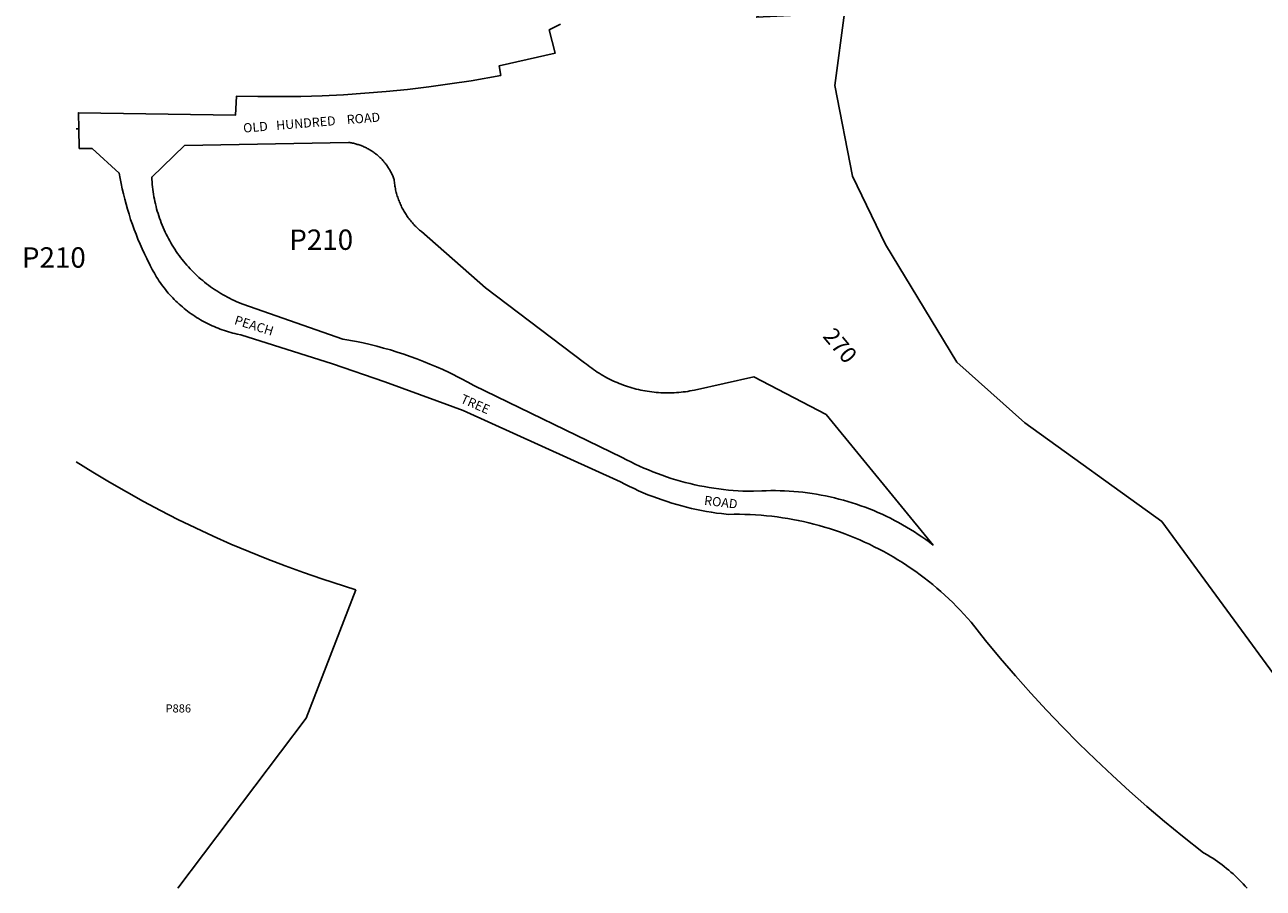
# Model space of a CAD drawing. Units: inches. Extents: x 1219682 to 1225772, y 585454 to 589454.
# Drawn here: x 1219682 to 1221841, y 585454 to 586960 of the extents above; entities that cross this region are included whole.
import ezdxf

# ---------------------------------------------------------------- set-up
doc = ezdxf.new("R2010")
doc.units = ezdxf.units.IN
doc.header["$MEASUREMENT"] = 0
for name, color, linetype in [('Lot-Block-Parcel Text', 6, 'Continuous'), ('Parcel Boundaries', 7, 'Continuous'), ('Street Names', 7, 'Continuous'), ('Street ROW', 5, 'Continuous')]:
    doc.layers.add(name, color=color, linetype=linetype)
doc.styles.add('Arial', font='txt')

msp = doc.modelspace()

# ---------------------------------------------------------------- linework, layer by layer
at = {"layer": 'Parcel Boundaries'}
msp.add_line((1219776.4, 586778.3), (1219772.1, 586778.4), dxfattribs=at)
for points in [[(1219772.1, 586197.6), (1219800.9, 586179.6), (1219830, 586162.1), (1219859.4, 586145.1), (1219889.1, 586128.6), (1219919.1, 586112.7), (1219949.4, 586097.3), (1219979.9, 586082.4), (1220010.7, 586068.1), (1220041.7, 586054.2), (1220073, 586041), (1220104.5, 586028.3), (1220136.2, 586016.1), (1220168.1, 586004.5), (1220200.2, 585993.4), (1220259.7, 585974.6)], [(1220259.7, 585974.6), (1220172.9, 585750.7), (1219949.3, 585454.4)]]:
    msp.add_lwpolyline(points, dxfattribs=at)
at = {"layer": 'Street ROW'}
for points in [[(1221991.8, 585647.4), (1221664.4, 586093.6), (1221425.7, 586265.9), (1221307.1, 586371.5), (1221183.1, 586576.7), (1221125.3, 586696), (1221094.4, 586853.7), (1221111.2, 586980.6), (1220958.2, 586972.7), (1221120.2, 587101), (1221113.4, 587116), (1221382.9, 587339), (1221522.8, 587438.8)], [(1220616.2, 586960.8), (1220596.7, 586950.8), (1220607, 586910), (1220509.6, 586888.1), (1220512.1, 586871.3), (1220460.3, 586862.2), (1220423.4, 586856.5), (1220386.5, 586851.5), (1220349.4, 586847.1), (1220312.3, 586843.4), (1220275.2, 586840.3), (1220238, 586837.8), (1220200.7, 586836), (1220163.5, 586834.9), (1220126.2, 586834.4), (1220088.9, 586834.5), (1220051.6, 586835.3), (1220049.9, 586802.3), (1219775.8, 586806.2), (1219776.4, 586778.3)], [(1219776.4, 586778.3), (1219777.2, 586744.2), (1219800, 586743.7), (1219847, 586701), (1219848.6, 586691.9), (1219850.3, 586682.8), (1219852.2, 586673.8), (1219854.3, 586664.8), (1219856.5, 586655.8), (1219858.9, 586646.9), (1219861.4, 586638), (1219864.1, 586629.2), (1219866.9, 586620.4), (1219869.9, 586611.6), (1219873, 586602.9), (1219876.3, 586594.3), (1219879.7, 586585.7), (1219883.3, 586577.2), (1219887.1, 586568.8), (1219890.9, 586560.4), (1219895, 586552.1), (1219901.1, 586540), (1219902.8, 586536.6), (1219904.6, 586533.2), (1219906.4, 586529.8), (1219908.3, 586526.4), (1219910.2, 586523.1), (1219912.2, 586519.8), (1219914.2, 586516.6), (1219916.3, 586513.4), (1219918.5, 586510.2), (1219920.7, 586507), (1219923, 586503.9), (1219925.3, 586500.9), (1219927.7, 586497.9), (1219930.1, 586494.9), (1219932.6, 586492), (1219935.1, 586489.1), (1219937.7, 586486.2), (1219940.3, 586483.4), (1219943, 586480.7), (1219945.7, 586478), (1219948.5, 586475.3), (1219951.3, 586472.7), (1219954.2, 586470.1), (1219957.1, 586467.6), (1219960, 586465.2), (1219963, 586462.8), (1219966, 586460.4), (1219969.1, 586458.1), (1219972.2, 586455.9), (1219975.4, 586453.7), (1219978.6, 586451.5), (1219981.8, 586449.5), (1219985.1, 586447.4), (1219988.4, 586445.5), (1219991.7, 586443.6), (1219995.1, 586441.7), (1219998.5, 586439.9), (1220001.9, 586438.2), (1220005.3, 586436.5), (1220008.8, 586434.9), (1220012.3, 586433.4), (1220015.9, 586431.9), (1220019.5, 586430.4), (1220023, 586429.1), (1220026.7, 586427.8), (1220030.3, 586426.5), (1220033.9, 586425.4), (1220037.6, 586424.2), (1220041.3, 586423.2), (1220045, 586422.2), (1220048.8, 586421.3), (1220052.5, 586420.5), (1220058.9, 586419.1), (1220219, 586368.4), (1220310.3, 586337.1), (1220401, 586304.2)], [(1220422.1, 586353.3), (1220411.1, 586358.5), (1220399.9, 586363.5), (1220388.7, 586368.2), (1220377.4, 586372.8), (1220366, 586377.2), (1220354.5, 586381.4), (1220343, 586385.3), (1220331.4, 586389.1), (1220319.7, 586392.7), (1220308, 586396), (1220296.2, 586399.2), (1220284.3, 586402.2), (1220272.4, 586404.9), (1220260.5, 586407.4), (1220237.1, 586411.8), (1220062.5, 586472.5), (1220055, 586475.5), (1220051.1, 586477.2), (1220047.1, 586479), (1220043.2, 586480.9), (1220039.4, 586482.8), (1220035.5, 586484.8), (1220031.7, 586486.8), (1220028, 586488.9), (1220024.2, 586491.1), (1220020.6, 586493.4), (1220016.9, 586495.7), (1220013.3, 586498), (1220009.7, 586500.5), (1220006.2, 586503), (1220002.7, 586505.5), (1219999.3, 586508.2), (1219995.9, 586510.8), (1219992.6, 586513.6), (1219989.3, 586516.4), (1219986, 586519.2), (1219982.8, 586522.1), (1219979.7, 586525.1), (1219976.6, 586528.1), (1219973.6, 586531.2), (1219970.6, 586534.3), (1219967.7, 586537.5), (1219964.8, 586540.7), (1219962, 586544), (1219959.2, 586547.3), (1219956.5, 586550.7), (1219953.9, 586554.1), (1219951.3, 586557.5), (1219948.8, 586561.1), (1219946.3, 586564.6), (1219943.9, 586568.2), (1219941.6, 586571.8), (1219939.3, 586575.5), (1219937.1, 586579.2), (1219935, 586583), (1219932.9, 586586.8), (1219930.9, 586590.6), (1219929, 586594.5), (1219927.1, 586598.3), (1219925.3, 586602.3), (1219923.6, 586606.2), (1219921.9, 586610.2), (1219920.3, 586614.2), (1219918.8, 586618.3), (1219917.3, 586622.3), (1219916, 586626.4), (1219914.7, 586630.5), (1219913.4, 586634.7), (1219912.2, 586638.8), (1219911.2, 586643), (1219910.1, 586647.2), (1219909.2, 586651.4), (1219908.3, 586655.6), (1219907.5, 586659.9), (1219906.8, 586664.1), (1219906.1, 586668.4), (1219905.6, 586672.7), (1219905.1, 586677), (1219904.6, 586681.3), (1219904.3, 586685.6), (1219904, 586689.9), (1219903.8, 586694.2), (1219961, 586749.2), (1220246.8, 586754.5), (1220248.8, 586754.3), (1220250.5, 586754), (1220252.1, 586753.7), (1220253.8, 586753.3), (1220255.5, 586753), (1220257.2, 586752.6), (1220258.8, 586752.2), (1220260.5, 586751.7), (1220262.1, 586751.2), (1220263.7, 586750.7), (1220265.4, 586750.2), (1220267, 586749.6), (1220268.6, 586749), (1220270.2, 586748.4), (1220271.8, 586747.8), (1220273.3, 586747.1), (1220274.9, 586746.4), (1220276.4, 586745.7), (1220278, 586744.9), (1220279.5, 586744.1), (1220281, 586743.3), (1220282.5, 586742.5), (1220284, 586741.6), (1220285.4, 586740.7), (1220286.9, 586739.8), (1220288.3, 586738.9), (1220289.7, 586737.9), (1220291.1, 586736.9), (1220292.5, 586735.9), (1220293.8, 586734.9), (1220295.2, 586733.8), (1220296.5, 586732.7), (1220297.8, 586731.6), (1220299.1, 586730.5), (1220300.4, 586729.3), (1220301.6, 586728.2), (1220302.8, 586727), (1220304, 586725.8), (1220305.2, 586724.5), (1220306.4, 586723.3), (1220307.5, 586722), (1220308.6, 586720.7), (1220309.7, 586719.4), (1220310.8, 586718.1), (1220311.9, 586716.7), (1220312.9, 586715.3), (1220313.9, 586713.9), (1220314.8, 586712.5), (1220315.8, 586711.1), (1220316.7, 586709.7), (1220317.6, 586708.2), (1220318.5, 586706.8), (1220319.3, 586705.3), (1220320.2, 586703.8), (1220321, 586702.3), (1220321.7, 586700.7), (1220322.5, 586699.2), (1220323.2, 586697.6), (1220323.9, 586696.1), (1220324.5, 586694.5), (1220325.2, 586692.9), (1220325.8, 586691.3), (1220326.4, 586689.7), (1220326.5, 586687.5), (1220326.8, 586685.2), (1220327, 586683), (1220327.3, 586680.8), (1220327.7, 586678.5), (1220328.1, 586676.3), (1220328.5, 586674.1), (1220328.9, 586671.9), (1220329.4, 586669.7), (1220330, 586667.5), (1220330.5, 586665.4), (1220331.1, 586663.2), (1220331.8, 586661), (1220332.5, 586658.9), (1220333.2, 586656.8), (1220334, 586654.6), (1220334.8, 586652.5), (1220335.6, 586650.5), (1220336.5, 586648.4), (1220337.4, 586646.3), (1220338.3, 586644.3), (1220339.3, 586642.3), (1220340.3, 586640.2), (1220341.3, 586638.3), (1220342.4, 586636.3), (1220343.5, 586634.3), (1220344.7, 586632.4), (1220345.9, 586630.5), (1220347.1, 586628.6), (1220348.3, 586626.7), (1220349.6, 586624.9), (1220350.9, 586623.1), (1220352.3, 586621.2), (1220353.6, 586619.5), (1220355.1, 586617.7), (1220356.5, 586616), (1220358, 586614.3), (1220359.5, 586612.6), (1220361, 586611), (1220362.5, 586609.3), (1220364.1, 586607.7), (1220365.7, 586606.2), (1220367.4, 586604.6), (1220369, 586603.1), (1220370.7, 586601.6), (1220373.7, 586599.2), (1220485.4, 586500.8)], [(1220485.4, 586500.8), (1220658.3, 586370.5), (1220661.4, 586368), (1220664.4, 586365.6), (1220667.5, 586363.2), (1220670.7, 586360.8), (1220673.9, 586358.5), (1220677.1, 586356.3), (1220680.4, 586354.1), (1220683.7, 586352), (1220687.1, 586350), (1220690.4, 586348), (1220693.9, 586346), (1220697.3, 586344.2), (1220700.8, 586342.4), (1220704.3, 586340.6), (1220707.8, 586338.9), (1220711.4, 586337.3), (1220715, 586335.7), (1220718.6, 586334.2), (1220722.3, 586332.8), (1220726, 586331.4), (1220729.7, 586330.1), (1220733.4, 586328.8), (1220737.1, 586327.6), (1220740.9, 586326.5), (1220744.7, 586325.5), (1220748.5, 586324.5), (1220752.3, 586323.6), (1220756.1, 586322.7), (1220760, 586321.9), (1220763.8, 586321.2), (1220767.7, 586320.6), (1220771.6, 586320), (1220775.5, 586319.5), (1220779.4, 586319), (1220783.3, 586318.6), (1220787.2, 586318.3), (1220791.1, 586318.1), (1220795, 586317.9), (1220799, 586317.8)], [(1220799, 586317.8), (1220802.9, 586317.8), (1220806.8, 586317.8), (1220810.7, 586317.9), (1220814.7, 586318.1), (1220818.6, 586318.3), (1220822.5, 586318.6), (1220826.4, 586319), (1220830.3, 586319.4), (1220834.2, 586319.9), (1220838.1, 586320.5), (1220842, 586321.2), (1220845.8, 586321.9), (1220850, 586322.7), (1220953.6, 586345.6), (1221079.4, 586280), (1221265.9, 586052.6), (1221259.5, 586057.5), (1221253.1, 586062.2), (1221246.5, 586066.8), (1221239.9, 586071.2), (1221233.2, 586075.6), (1221226.4, 586079.8), (1221219.5, 586084), (1221212.6, 586088), (1221205.6, 586091.8), (1221198.6, 586095.6), (1221191.5, 586099.2), (1221184.3, 586102.7), (1221177, 586106.1), (1221169.7, 586109.4), (1221162.4, 586112.5), (1221155, 586115.5), (1221147.5, 586118.4), (1221140, 586121.1), (1221132.4, 586123.7), (1221124.8, 586126.2), (1221117.2, 586128.5), (1221109.5, 586130.7), (1221101.8, 586132.8), (1221094, 586134.8), (1221086.2, 586136.6), (1221078.4, 586138.2), (1221070.6, 586139.8), (1221062.7, 586141.1), (1221054.8, 586142.4), (1221046.9, 586143.5), (1221038.9, 586144.5), (1221031, 586145.3), (1221023, 586146), (1221015.1, 586146.6), (1221007.1, 586147), (1220999.1, 586147.3), (1220991.1, 586147.5), (1220983.1, 586147.5), (1220975.1, 586147.3), (1220967.1, 586147), (1220952.8, 586146.2), (1220942.9, 586146.4), (1220934.4, 586146.7), (1220925.9, 586147.1), (1220917.5, 586147.7), (1220909, 586148.5), (1220900.6, 586149.4), (1220892.2, 586150.4), (1220883.8, 586151.6), (1220875.4, 586152.9), (1220867, 586154.4), (1220858.7, 586156), (1220850.4, 586157.8), (1220842.1, 586159.7), (1220833.9, 586161.8), (1220825.7, 586164), (1220817.5, 586166.3), (1220809.4, 586168.8), (1220801.3, 586171.4), (1220793.3, 586174.2), (1220785.3, 586177.1), (1220777.4, 586180.2), (1220769.5, 586183.4), (1220761.7, 586186.7), (1220754, 586190.1), (1220746.3, 586193.7), (1220738.7, 586197.5), (1220731.1, 586201.3), (1220723.6, 586205.3), (1220465.2, 586330.9), (1220454.6, 586336.8), (1220443.8, 586342.5), (1220422.1, 586353.3)], [(1220401, 586304.2), (1220446.9, 586287.4), (1220720.7, 586162.7), (1220728.5, 586158.6), (1220736.5, 586154.7), (1220744.5, 586150.9), (1220752.5, 586147.2), (1220760.6, 586143.7), (1220768.8, 586140.3), (1220777.1, 586137.1), (1220785.4, 586134), (1220793.7, 586131.1), (1220802.1, 586128.3), (1220810.5, 586125.6), (1220819, 586123.1), (1220827.6, 586120.7), (1220836.1, 586118.5), (1220844.8, 586116.5), (1220853.4, 586114.6), (1220862.1, 586112.8), (1220870.8, 586111.2), (1220879.5, 586109.7), (1220888.3, 586108.4), (1220897, 586107.3)], [(1220897, 586107.3), (1220909.3, 586105.9), (1220919, 586106.1), (1220928.4, 586106.1), (1220937.8, 586106), (1220947.2, 586105.6), (1220956.5, 586105.1), (1220965.9, 586104.5), (1220975.2, 586103.7), (1220984.5, 586102.7), (1220993.8, 586101.5), (1221003.1, 586100.2), (1221012.4, 586098.8), (1221021.6, 586097.1), (1221030.8, 586095.4), (1221040, 586093.4), (1221049.1, 586091.3), (1221058.2, 586089), (1221067.2, 586086.6), (1221076.3, 586084), (1221085.2, 586081.3), (1221094.1, 586078.4), (1221103, 586075.3), (1221111.8, 586072.1), (1221120.5, 586068.8), (1221129.2, 586065.2), (1221137.9, 586061.6), (1221146.4, 586057.8), (1221154.9, 586053.8), (1221163.3, 586049.7), (1221171.7, 586045.4), (1221180, 586041), (1221188.2, 586036.5), (1221196.3, 586031.8), (1221204.3, 586027), (1221212.3, 586022), (1221220.1, 586016.9), (1221227.9, 586011.7), (1221235.6, 586006.3), (1221243.2, 586000.8), (1221250.6, 585995.1), (1221258, 585989.4), (1221265.3, 585983.5), (1221272.5, 585977.4), (1221279.6, 585971.3), (1221286.5, 585965), (1221293.4, 585958.6), (1221300.1, 585952.1), (1221306.8, 585945.5), (1221313.3, 585938.8), (1221319.7, 585931.9), (1221325.9, 585924.9), (1221332.1, 585917.9), (1221357.3, 585886.3), (1221383.1, 585855.2), (1221409.5, 585824.6), (1221436.4, 585794.4), (1221463.8, 585764.7), (1221491.7, 585735.4), (1221520.1, 585706.7), (1221549, 585678.5), (1221578.4, 585650.7), (1221608.3, 585623.5), (1221638.6, 585596.8), (1221669.5, 585570.7), (1221700.7, 585545.1), (1221737.4, 585516.1), (1221745, 585511.7), (1221749.2, 585509.1), (1221753.4, 585506.4), (1221757.5, 585503.7), (1221761.6, 585500.8), (1221765.7, 585497.9), (1221769.7, 585495), (1221773.6, 585491.9), (1221777.5, 585488.8), (1221781.3, 585485.6), (1221785.1, 585482.4), (1221788.8, 585479.1), (1221792.5, 585475.7), (1221796.1, 585472.3), (1221799.6, 585468.8), (1221803.1, 585465.2), (1221806.5, 585461.6), (1221809.9, 585457.9), (1221813.2, 585454.2)]]:
    msp.add_lwpolyline(points, dxfattribs=at)

# ---------------------------------------------------------------- texts
at = {"layer": 'Lot-Block-Parcel Text', "color": 14, "true_color": 0xa80000, "style": 'Arial'}
for s, height, p in [('P210', 35.5, (1220143.5, 586567.2)), ('P210', 35.5, (1219677.4, 586536.2)), ('P886', 14.2, (1219927.7, 585760.6))]:
    msp.add_text(s, height=height, dxfattribs=at).set_placement(p)
at = {"layer": 'Street Names', "color": 18, "true_color": 0x000000, "style": 'Arial'}
for s, height, rotation, p in [('OLD   HUNDRED    ROAD', 15.975, 4.6569, (1220063.7, 586771.6)), ('PEACH', 15.97, -17.1956, (1220046.5, 586438)), ('270', 28.4, -50.0005, (1221072.3, 586416)), ('TREE', 15.97, -23.8221, (1220440.6, 586301.6)), ('ROAD', 15.97, -6.8401, (1220866.1, 586122.8))]:
    msp.add_text(s, height=height, rotation=rotation, dxfattribs=at).set_placement(p)

doc.saveas('drawing.dxf')
